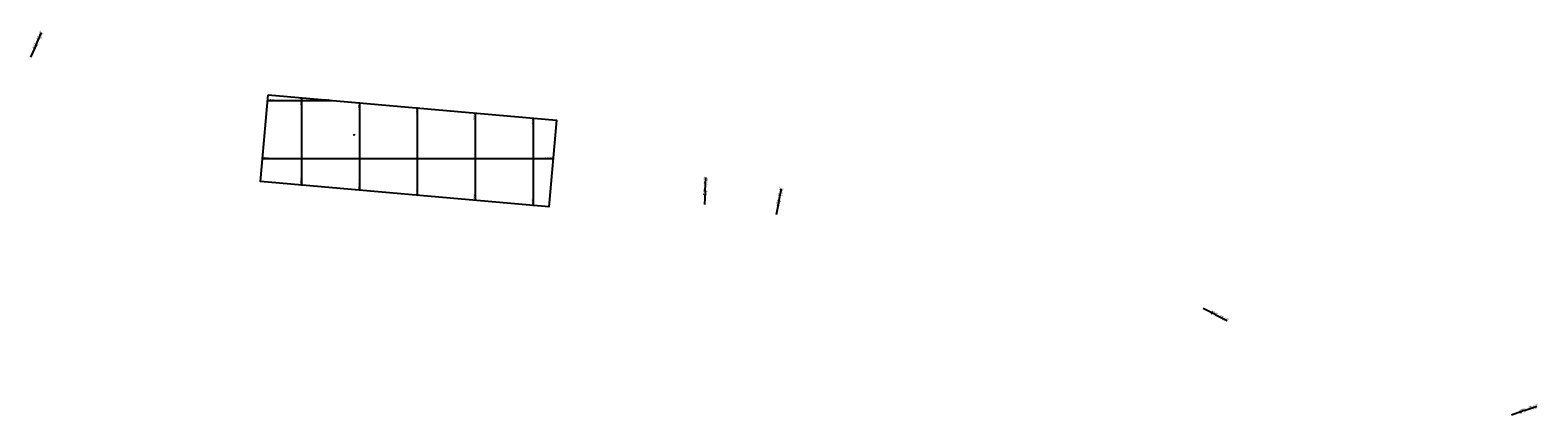
# Model space of a CAD drawing. Units: millimetres. Extents: x 203200 to 759271, y 8099288 to 8156643.
# Drawn here: x 754062 to 759271, y 8155311 to 8156643 of the extents above; entities that cross this region are included whole.
import ezdxf
from ezdxf.enums import TextEntityAlignment as Align

# ---------------------------------------------------------------- set-up
doc = ezdxf.new("R2010")
doc.units = ezdxf.units.MM
doc.layers.get('0').update_dxf_attribs({"linetype": 'CONTINUOUS'})
for name, color, linetype in [('ALCANTARILLA-PLANTA', 7, 'CONTINUOUS'), ('coordenadas', 8, 'CONTINUOUS'), ('ORIGINAL_PROFILE_ELEVS', 7, 'CONTINUOUS')]:
    doc.layers.add(name, color=color, linetype=linetype)
doc.styles.add('ROMANS', font='romans.shx', dxfattribs={"height": 4})

# ---------------------------------------------------------------- blocks, each defined once
blk = doc.blocks.new('Alc-Planta')
at = {"layer": 'ALCANTARILLA-PLANTA'}
for p, q in [((0, 46.3), (0, 92.4)), ((-1.7, 35.8), (0, 30.7)), ((0, 46.3), (0, 0)), ((0, 30.7), (2.3, 35.8))]:
    blk.add_line(p, q, dxfattribs=at)
for tag, p in [('D', (-3.3, 81.3)), ('TMC', (-3.3, 63.7)), ('LONG.', (6.9, 67.6)), ('COND.', (7.3, 44)), ('PROG.', (-3.7, 30.8))]:
    blk.add_attdef(tag, p, '', height=3.8, rotation=90)
at = {"layer": 'ALCANTARILLA-PLANTA', "style": 'ROMANS'}
blk.add_text('0+000', height=0.02, rotation=90, dxfattribs=at).set_placement((0, 30.7), align=Align.MIDDLE_CENTER)

msp = doc.modelspace()

# ---------------------------------------------------------------- linework, layer by layer
at = {"layer": 'ALCANTARILLA-PLANTA'}
for p, q in [((755179.5, 8156283.9), (755182.3, 8156279.3)), ((755182.3, 8156279.3), (755183.3, 8156284.8))]:
    msp.add_line(p, q, dxfattribs=at)
at = {"layer": 'coordenadas'}
for p, q in [((754883, 8156400), (755104.4, 8156400)), ((755000, 8156409.1), (755000, 8156108)), ((755200, 8156391.6), (755200, 8156090.5)), ((755400, 8156374.1), (755400, 8156073)), ((755600, 8156356.6), (755600, 8156055.5)), ((755800, 8156339.1), (755800, 8156038)), ((754865.5, 8156200), (755869.4, 8156200))]:
    msp.add_line(p, q, dxfattribs=at)
for centre in [(754883, 8156400), (755000, 8156409.1), (755104.4, 8156400), (755200, 8156391.6), (755400, 8156374.1), (755600, 8156356.6), (755800, 8156339.1), (754865.5, 8156200), (755869.4, 8156200), (755000, 8156108), (755200, 8156090.5), (755400, 8156073), (755600, 8156055.5), (755800, 8156038)]:
    msp.add_circle(centre, 0.1, dxfattribs=at)
at = {"layer": 'ORIGINAL_PROFILE_ELEVS', "color": 8, "elevation": 66}
msp.add_lwpolyline([(754884.7, 8156419.2), (755880.9, 8156332.1), (755854.8, 8156033.2), (754858.6, 8156120.4)], close=True, dxfattribs=at)

# ---------------------------------------------------------------- block references
at = {"layer": 'ALCANTARILLA-PLANTA', "color": 4, "yscale": 1.00800000037998, "zscale": 1.008}
for p, xscale, rotation, values in [((754064, 8156549.4), 1.007999999849682, 336.1585281323856, {'LONG.': 'L=112.96m.', 'COND.': '(P)', 'D': '1 Ø 36"', 'TMC': 'PEAD', 'PROG.': '1+130.00'}), ((756392.8, 8156040.9), 1.008000000011798, 357.371931131146, {'LONG.': 'L=13.65m.', 'COND.': '(P)', 'D': '1 Ø 36"', 'TMC': 'PEAD', 'PROG.': '3+600.00'}), ((756639.6, 8156005.6), 1.008000000077135, 348.175238442832, {'LONG.': 'L=13.79m.', 'COND.': '(P)', 'D': '1 Ø 36"', 'TMC': 'PEAD', 'PROG.': '3+850.00'}), ((758115.2, 8155682.1), 1.007999999878403, 243.5186223495752, {'LONG.': 'L=14.24m.', 'COND.': '(P)', 'D': '1 Ø 36"', 'TMC': 'PEAD', 'PROG.': '5+950.00'}), ((759180.4, 8155313.6), 1.007999999725479, 289.8238687843075, {'LONG.': 'L=14.96m.', 'COND.': '(P)', 'D': '1 Ø 36"', 'TMC': 'PEAD', 'PROG.': '8+020.00'})]:
    msp.add_blockref('Alc-Planta', p, dxfattribs=dict(at, xscale=xscale, rotation=rotation)).add_auto_attribs(values)

# ---------------------------------------------------------------- texts
at = {"layer": 'ALCANTARILLA-PLANTA', "style": 'ROMANS'}
msp.add_text('0+000', height=0.02, rotation=103.815, dxfattribs=at).set_placement((755182.3, 8156279.3), align=Align.MIDDLE_CENTER)
at = {"layer": 'coordenadas', "style": 'ROMANS'}
for s, p in [('8156400 N', (754884, 8156401)), ('8156200 N', (754866.5, 8156201))]:
    msp.add_text(s, height=4, dxfattribs=at).set_placement(p)
for s, p in [('755000 E', (754999, 8156408.1)), ('755200 E', (755199, 8156390.6)), ('755400 E', (755399, 8156373.1)), ('755600 E', (755599, 8156355.6)), ('755800 E', (755799, 8156338.1))]:
    msp.add_text(s, height=4, rotation=90, dxfattribs=at).set_placement(p, align=Align.RIGHT)
for s, p in [('8156400 N', (755102.4, 8156401)), ('8156200 N', (755867.4, 8156201))]:
    msp.add_text(s, height=4, dxfattribs=at).set_placement(p, align=Align.RIGHT)
for s, p in [('755000 E', (754999, 8156109)), ('755200 E', (755199, 8156091.5)), ('755400 E', (755399, 8156074)), ('755600 E', (755599, 8156056.5)), ('755800 E', (755799, 8156039))]:
    msp.add_text(s, height=4, rotation=90, dxfattribs=at).set_placement(p)

doc.saveas('drawing.dxf')
